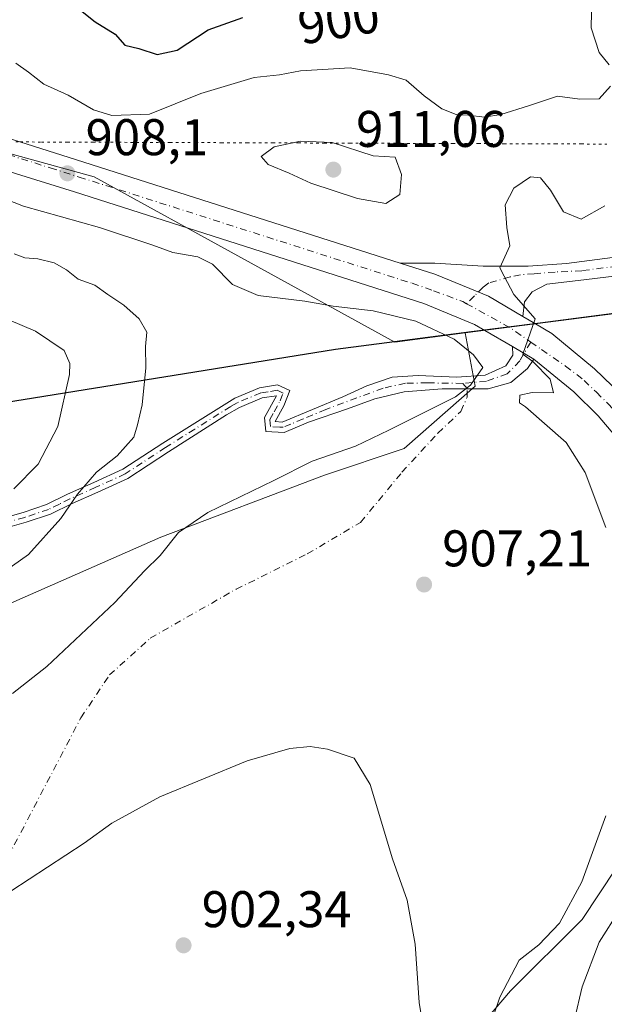
# Model space of a CAD drawing. Units: metres. Extents: x 649913 to 652504, y 4699999 to 4702284.
# Drawn here: x 652018 to 652132, y 4700399 to 4700590 of the extents above; entities that cross this region are included whole.
import ezdxf
from ezdxf.enums import TextEntityAlignment as Align

# ---------------------------------------------------------------- set-up
doc = ezdxf.new("R2010")
doc.units = ezdxf.units.M
doc.header["$MEASUREMENT"] = 0
doc.linetypes.add('DGN Style 4', pattern=[2.6384748266838614, 1.318413404963828, -0.6592067024819142, 0.001648016756204785, -0.6592067024819142])
doc.linetypes.add('DGN Style 5', pattern=[1.1536117293433497, 0.4944050268614355, -0.6592067024819142])
for name, color, linetype, lineweight in [('Arbolado forestal CxS', 92, 'Continuous', 0), ('Camino Cxs', 7, 'Continuous', 0), ('Camino eje', 30, 'DGN Style 4', 13), ('Camino eje virtual', 6, 'DGN Style 4', 0), ('Carretera de calzada única Cxs', 7, 'Continuous', 13), ('Carretera de calzada única eje', 7, 'DGN Style 4', 0), ('Comarca', 135, 'Continuous', 13), ('Comarca CxS', 21, 'Continuous', 0), ('Comunidad autónoma', 142, 'Continuous', 30), ('Comunidad Autónoma CxS', 142, 'Continuous', 0), ('Cultivos herbáceos CxS', 92, 'Continuous', 0), ('Curva de nivel maestra', 30, 'Continuous', 30), ('Curva de nivel normal', 30, 'Continuous', 0), ('Matorral CxS', 135, 'Continuous', 0), ('Municipio', 91, 'Continuous', 13), ('Municipio CxS', 4, 'Continuous', 0), ('Pista no pavimentada Cxs', 111, 'Continuous', 0), ('Pista no pavimentada eje', 91, 'DGN Style 4', 0), ('Provincia', 7, 'Continuous', 0), ('Provincia CxS', 1, 'Continuous', 0), ('Punto de cota en terreno', 7, 'Continuous', 0), ('Rótulo de curva de nivel directora', 7, 'Continuous', 0), ('Rótulo de punto de cota en terreno', 7, 'Continuous', 0), ('Vía pecuaria eje', 92, 'DGN Style 5', 0)]:
    doc.layers.add(name, color=color, linetype=linetype, lineweight=lineweight)
doc.styles.add('Style-Arial', font='txt')

# ---------------------------------------------------------------- blocks, each defined once
blk = doc.blocks.new('*U3')
at = {"layer": 'Cultivos herbáceos CxS', "color": 92, "linetype": 'Continuous', "lineweight": 0}
for points in [[(652133.9638999999, 4700425.163699999, 912.0391999999993), (652127.3369000005, 4700415.146500001, 911.0529999999999), (652113.4436999997, 4700401.310699999, 909.8463000000047), (652093.6753000002, 4700378.090100001, 904.9504000000015)], [(651964.9391000001, 4700396.7687, 910.1653999999982), (651967.8033999996, 4700410.619700001, 911.1040999999968), (651974.1404999997, 4700429.3387, 912.4532999999938), (651990.2380999997, 4700456.472100001, 915.1875), (651997.3969000002, 4700463.6371, 915.0434999999999), (652002.2391999997, 4700470.499299999, 914.9731999999932), (652045.4757000003, 4700489.5385, 911.1322999999975), (652077.2757000001, 4700501.5781, 909.8460999999952), (652092.7459000006, 4700506.7379, 909.7565999999933), (652106.5440999996, 4700518.879699999, 910.1310999999987), (652104.6028000005, 4700529.2313, 909.8230999999943), (652140.8901000004, 4700533.9505, 911.6103000000004)]]:
    blk.add_polyline3d(points, dxfattribs=at)
blk = doc.blocks.new('5PATER')
at = {"layer": 'Provincia CxS', "linetype": 'Continuous', "lineweight": 0}
h = blk.add_hatch(color=51, dxfattribs=at)
edge = h.paths.add_edge_path()
edge.add_ellipse((0, 0), major_axis=(-0.1095731443231308, -0.1110710700762829), ratio=0.9994222409660322, start_angle=0, end_angle=360)

msp = doc.modelspace()

# ---------------------------------------------------------------- linework, layer by layer
at = {"layer": 'Arbolado forestal CxS', "color": 92, "linetype": 'Continuous', "lineweight": 0, "extrusion": (-0.04837458268738495, -0.006291163316612341, 0.9988094518044697), "elevation": -60208.34518584147, "flags": 128}
msp.add_lwpolyline([(-4577177.161951007, 1251452.026512003), (-4577177.161951007, 1251415.390012801)], dxfattribs=at)
at = {"layer": 'Arbolado forestal CxS', "color": 92, "linetype": 'Continuous', "lineweight": 0}
for points in [[(651640.9221000001, 4700500.343900001, 906.8359999999958), (651651.3847000003, 4700498.6699, 907.2007000000013), (651693.8388999999, 4700491.8771, 906.8969999999972), (651748.8726000005, 4700500.343900001, 906.6524999999965), (651801.7890999997, 4700529.9771, 906.3056999999973), (651863.1727, 4700557.493899999, 904.5988000000071), (651901.2726999996, 4700574.427300001, 906.1601999999986), (651971.1228999998, 4700576.5439, 907.0822999999947), (652032.5062999995, 4700559.610500001, 907.9236999999995), (652090.9495000001, 4700527.458699999, 911.0359000000027), (652104.6028000005, 4700529.2313, 909.8230999999943)], [(652278.7884000001, 4700427.2687, 940.7532999999967), (652238.4282999998, 4700429.459100001, 934.3589000000065), (652226.8786000004, 4700453.329299999, 927.4398999999976), (652215.6594000002, 4700512.9593, 915.5102999999945), (652185.2895000001, 4700537.149700001, 913.7703999999941), (652153.4594999999, 4700535.5801, 912.3074999999953), (652140.8901000004, 4700533.9505, 911.6103000000004), (652104.6028000005, 4700529.2313, 909.8230999999943), (652090.9495000001, 4700527.458699999, 911.0359000000027), (652032.5062999995, 4700559.610500001, 907.9236999999995), (651971.1228999998, 4700576.5439, 907.0822999999947), (651901.2726999996, 4700574.427300001, 906.1601999999986), (651863.1727, 4700557.493899999, 904.5988000000071)], [(652093.6753000002, 4700378.090100001, 904.9504000000015), (652113.4436999997, 4700401.310699999, 909.8463000000047), (652127.3369000005, 4700415.146500001, 911.0529999999999), (652133.9638999999, 4700425.163699999, 912.0391999999993), (652141.0103000002, 4700443.188300001, 911.9290999999939), (652149.3465, 4700460.620300001, 912.3190000000033), (652154.2814999997, 4700465.2281, 912.6299), (652165.0325999996, 4700466.846100001, 914.7639000000055), (652177.1754999999, 4700464.6951, 917.0996000000014), (652197.8126999997, 4700468.036699999, 919.6967000000004), (652205.9776999997, 4700469.7567, 921.0442999999941), (652208.7707000002, 4700469.7555, 921.6438000000053), (652216.2910000002, 4700475.776500001, 921.0451999999933), (652217.1508999999, 4700486.956300001, 919.0485999999946), (652212.4241000004, 4700501.146500001, 917.5524000000006), (652164.9983000001, 4700527.232100001, 911.9893000000012), (652140.8901000004, 4700533.9505, 911.6103000000004), (652153.4594999999, 4700535.5801, 912.3074999999953), (652185.2895000001, 4700537.149700001, 913.7703999999941), (652215.6594000002, 4700512.9593, 915.5102999999945), (652226.8786000004, 4700453.329299999, 927.4398999999976), (652238.4282999998, 4700429.459100001, 934.3589000000065), (652278.7884000001, 4700427.2687, 940.7532999999967)], [(652140.8901000004, 4700533.9505, 911.6103000000004), (652164.9983000001, 4700527.232100001, 911.9893000000012), (652212.4241000004, 4700501.146500001, 917.5524000000006), (652217.1508999999, 4700486.956300001, 919.0485999999946), (652216.2910000002, 4700475.776500001, 921.0451999999933), (652208.7707000002, 4700469.7555, 921.6438000000053), (652205.9776999997, 4700469.7567, 921.0442999999941), (652197.8126999997, 4700468.036699999, 919.6967000000004), (652177.1754999999, 4700464.6951, 917.0996000000014), (652165.0325999996, 4700466.846100001, 914.7639000000055), (652154.2814999997, 4700465.2281, 912.6299), (652149.3465, 4700460.620300001, 912.3190000000033), (652141.0103000002, 4700443.188300001, 911.9290999999939), (652133.9638999999, 4700425.163699999, 912.0391999999993), (652127.3369000005, 4700415.146500001, 911.0529999999999), (652113.4436999997, 4700401.310699999, 909.8463000000047), (652093.6753000002, 4700378.090100001, 904.9504000000015)]]:
    msp.add_polyline3d(points, dxfattribs=at)
at = {"layer": 'Camino Cxs', "color": 7, "linetype": 'Continuous', "lineweight": 0, "extrusion": (-0.01522853093658908, 0.008936189084205803, 0.9998441060336181), "elevation": 32983.85621524057, "flags": 128}
msp.add_lwpolyline([(652052.0514104414, 4700419.514188367), (652056.2328292308, 4700417.060890411)], dxfattribs=at)
at = {"layer": 'Camino Cxs', "color": 7, "linetype": 'Continuous', "lineweight": 0}
for points in [[(652011.0601000005, 4700492.200099999, 919.2789000000049), (652018.7001, 4700494.3301, 918.4835000000021), (652023.2500999998, 4700495.840100001, 917.127099999998), (652027.3201000001, 4700497.880100001, 916.450100000002), (652032.4101, 4700500.120100001, 916.6091000000015), (652038.0601000005, 4700502.710100001, 916.335699999996), (652045.8400999998, 4700507.800100001, 914.4097000000038), (652059.8201000001, 4700516.5601, 912.5761000000057), (652064.6201, 4700518.530099999, 912.3868999999978), (652068.1601, 4700519.1501, 912.6255999999995), (652070.5100999996, 4700518.050100001, 914.0907000000008), (652069.3501000004, 4700515.030099999, 913.0068999999932), (652067.7001, 4700511.9801, 912.4226999999955), (652069.0701000001, 4700511.9101, 912.999100000001), (652080.8501000004, 4700516.8301, 914.3209999999963), (652085.4870999996, 4700518.970699999, 911.7740999999952), (652090.4083000004, 4700520.637499999, 912.6857000000019), (652095.4883000003, 4700520.9705, 913.5241999999998), (652103.0119000003, 4700520.6351, 911.7765000000073), (652108.5059000002, 4700521.034499999, 910.6533000000054), (652112.5538999997, 4700522.860099999, 909.9091999999946), (652113.9033000004, 4700524.923900001, 909.934699999998), (652113.8195000002, 4700526.5833, 909.9391999999935), (652118.0000999998, 4700524.130100001, 910.0247999999993), (652116.7609000001, 4700522.304500001, 909.9563000000053), (652113.5065000001, 4700519.605699999, 909.9860000000045), (652109.0614999998, 4700518.335700001, 910.1592999999993), (652100.1715000002, 4700518.335700001, 910.8790000000008), (652092.7895000001, 4700517.780099999, 910.8858000000038), (652087.0745000001, 4700516.4307, 911.1013999999997), (652081.7500999998, 4700514.470100001, 914.5574000000053), (652074.1700999998, 4700511.870100001, 915.1448999999993), (652069.4200999998, 4700509.880100001, 914.3629999999977), (652065.8601000002, 4700510.0801, 913.1993999999978), (652065.6101000002, 4700512.780099999, 912.1591000000045), (652067.9700999996, 4700517.030099999, 912.3181999999942), (652065.1801000005, 4700516.590100001, 912.1625999999961), (652060.7301000003, 4700514.7601, 912.4814999999944), (652058.2401000002, 4700513.290100001, 912.6992000000029), (652046.9200999998, 4700506.120100001, 914.5476999999955), (652039.0201000003, 4700500.950099999, 915.7425999999978), (652033.2301000003, 4700498.300100001, 916.4349999999978), (652028.1901000004, 4700496.0601, 916.001000000004), (652024.0100999996, 4700493.9801, 916.2890999999945), (652019.2801000001, 4700492.4101, 917.7877000000008), (652011.4801000003, 4700490.2401, 918.9774999999937)], [(652011.0601000005, 4700492.200099999, 919.2789000000049), (652018.7001, 4700494.3301, 918.4835000000021), (652023.2500999998, 4700495.840100001, 917.127099999998), (652027.3201000001, 4700497.880100001, 916.450100000002), (652032.4101, 4700500.120100001, 916.6091000000015), (652038.0601000005, 4700502.710100001, 916.335699999996), (652045.8400999998, 4700507.800100001, 914.4097000000038), (652059.8201000001, 4700516.5601, 912.5761000000057), (652064.6201, 4700518.530099999, 912.3868999999978), (652068.1601, 4700519.1501, 912.6255999999995), (652070.5100999996, 4700518.050100001, 914.0907000000008), (652069.3501000004, 4700515.030099999, 913.0068999999932), (652067.7001, 4700511.9801, 912.4226999999955), (652069.0701000001, 4700511.9101, 912.999100000001), (652080.8501000004, 4700516.8301, 914.3209999999963), (652085.4870999996, 4700518.970699999, 911.7740999999952), (652090.4083000004, 4700520.637499999, 912.6857000000019), (652095.4883000003, 4700520.9705, 913.5241999999998), (652103.0119000003, 4700520.6351, 911.7765000000073), (652108.5059000002, 4700521.034499999, 910.6533000000054), (652112.5538999997, 4700522.860099999, 909.9091999999946), (652113.9033000004, 4700524.923900001, 909.934699999998), (652113.8195000002, 4700526.5833, 909.9391999999935)], [(652118.0000999998, 4700524.130100001, 910.0247999999993), (652116.7609000001, 4700522.304500001, 909.9563000000053), (652113.5065000001, 4700519.605699999, 909.9860000000045), (652109.0614999998, 4700518.335700001, 910.1592999999993), (652100.1715000002, 4700518.335700001, 910.8790000000008), (652092.7895000001, 4700517.780099999, 910.8858000000038), (652087.0745000001, 4700516.4307, 911.1013999999997), (652081.7500999998, 4700514.470100001, 914.5574000000053), (652074.1700999998, 4700511.870100001, 915.1448999999993), (652069.4200999998, 4700509.880100001, 914.3629999999977), (652065.8601000002, 4700510.0801, 913.1993999999978), (652065.6101000002, 4700512.780099999, 912.1591000000045), (652067.9700999996, 4700517.030099999, 912.3181999999942), (652065.1801000005, 4700516.590100001, 912.1625999999961), (652060.7301000003, 4700514.7601, 912.4814999999944), (652058.2401000002, 4700513.290100001, 912.6992000000029), (652046.9200999998, 4700506.120100001, 914.5476999999955), (652039.0201000003, 4700500.950099999, 915.7425999999978), (652033.2301000003, 4700498.300100001, 916.4349999999978), (652028.1901000004, 4700496.0601, 916.001000000004), (652024.0100999996, 4700493.9801, 916.2890999999945), (652019.2801000001, 4700492.4101, 917.7877000000008), (652011.4801000003, 4700490.2401, 918.9774999999937)]]:
    msp.add_polyline3d(points, dxfattribs=at)
at = {"layer": 'Camino eje', "color": 30, "linetype": 'DGN Style 4', "lineweight": 13}
for points in [[(652117.3655000003, 4700527.4549, 910.0834999999934), (652115.2527000001, 4700523.8125, 909.953999999998), (652112.7921000002, 4700521.272500001, 909.9419000000053), (652108.7439000001, 4700519.843900001, 910.4179000000004), (652104.1255000001, 4700519.420299999, 910.9673999999941)], [(652104.1255000001, 4700519.420299999, 910.9673999999941), (652097.3139000004, 4700519.5263, 912.2983999999997), (652093.0015000004, 4700519.4439, 912.1921000000002), (652088.6621000003, 4700518.4945, 911.2075000000042), (652077.5100999996, 4700514.350099999, 916.7574000000022), (652073.1255000001, 4700512.5189, 914.223100000003), (652070.7505000001, 4700511.5239, 913.9137000000047), (652069.2451, 4700510.895099999, 913.6739999999991), (652068.5601000005, 4700510.9301, 913.3570999999939), (652066.7801000001, 4700511.030099999, 912.8200999999973), (652066.6551000001, 4700512.380100001, 912.1680999999954), (652067.4801000003, 4700513.905099999, 912.0541999999988), (652068.6601, 4700516.030099999, 912.704199999993), (652069.2401000002, 4700517.540100001, 913.1836000000039), (652068.0651000004, 4700518.090100001, 912.4513000000006), (652066.2950999998, 4700517.780099999, 912.126000000004), (652064.9001000002, 4700517.5601, 912.1872000000004), (652060.2751000002, 4700515.6601, 912.5285000000005), (652059.0301000001, 4700514.925100001, 912.638699999996), (652052.0401, 4700510.545100001, 913.338699999993), (652046.3800999997, 4700506.960100001, 914.4554999999965), (652038.5401, 4700501.8301, 916.0347000000038), (652032.8201000001, 4700499.210100001, 916.5454000000027), (652030.3000999996, 4700498.090100001, 916.5581999999995), (652027.7550999997, 4700496.970100001, 916.1444999999949), (652025.7200999996, 4700495.950099999, 916.406099999993), (652023.6300999997, 4700494.9101, 916.7005999999965), (652018.9901000002, 4700493.370100001, 918.1284000000015), (652015.1700999998, 4700492.3051, 918.8748999999953)]]:
    msp.add_polyline3d(points, dxfattribs=at)
at = {"layer": 'Camino eje virtual', "color": 6, "linetype": 'DGN Style 4', "lineweight": 0}
msp.add_polyline3d([(651917.7635000005, 4700282.7501, 906.1677999999956), (651922.8827000001, 4700279.357899999, 905.2844000000041), (651925.5815000003, 4700279.357899999, 904.8619999999937), (651928.0421000002, 4700280.151699999, 904.4719999999943), (651931.2965000002, 4700281.421700001, 904.0108000000038), (651936.9321, 4700285.072899999, 903.2464000000037), (651943.4408999998, 4700290.4703, 902.6904000000068), (651952.3309000004, 4700300.551100001, 902.1515000000073), (651964.6074999999, 4700319.812700001, 902.9478999999993), (651985.3509000001, 4700355.3727, 902.3935999999958), (651996.9660999998, 4700389.292500001, 903.6913999999962), (652008.0787000004, 4700412.708100001, 904.7823999999965), (652029.9068999998, 4700454.380100001, 908.0485999999946), (652035.4631000003, 4700462.714500001, 908.5074000000022), (652043.4007000001, 4700469.858300001, 908.5495999999986), (652060.0692999996, 4700479.383300001, 908.189400000003), (652073.9177000001, 4700486.257099999, 908.1010999999999), (652084.2895000001, 4700492.395500001, 908.2502999999997), (652092.3327000003, 4700502.132099999, 908.9667999999948), (652099.3176999995, 4700509.7521, 909.6116000000038), (652103.7626999998, 4700513.985500001, 909.9189000000043), (652105.0327000003, 4700516.737299999, 910.042100000006), (652105.0327000003, 4700518.430500001, 910.4449000000022), (652104.1255000001, 4700519.420299999, 910.9673999999941)], dxfattribs=at)
at = {"layer": 'Carretera de calzada única Cxs', "color": 7, "linetype": 'Continuous', "lineweight": 13, "extrusion": (-0.01522853093658908, 0.008936189084205803, 0.9998441060336181), "elevation": 32983.85621524057, "flags": 128}
msp.add_lwpolyline([(652052.0514104414, 4700419.514188367), (652056.2328292308, 4700417.060890411)], dxfattribs=at)
at = {"layer": 'Carretera de calzada única Cxs', "color": 7, "linetype": 'Continuous', "lineweight": 13}
for points in [[(651863.8000999996, 4700553.120100001, 906.9976000000024), (651869.5500999996, 4700558.090100001, 906.0942000000069), (651882.2001, 4700569.9101, 906.0951999999961), (651887.7401000002, 4700574.300100001, 906.2529999999971), (651893.3901000004, 4700578.210100001, 906.356899999999), (651899.4501, 4700581.690099999, 906.5492999999988), (651908.1700999998, 4700585.170100001, 906.5265000000073), (651915.1601, 4700587.1501, 906.6929999999993), (651923.0301000001, 4700588.1801, 906.471399999995), (651933.0900999998, 4700588.4001, 906.496499999994), (651943.1300999997, 4700587.4101, 906.8620999999986), (651957.7801000001, 4700584.7501, 907.2035999999936), (651975.2600999996, 4700579.870100001, 907.3325999999943), (652019.2500999998, 4700566.020099999, 908.0230000000012), (652030.4901000002, 4700562.460100001, 908.0889000000025), (652091.9901000002, 4700542.8201, 909.4450000000071)], [(651869.5500999996, 4700558.090100001, 906.0942000000069), (651882.2001, 4700569.9101, 906.0951999999961), (651887.7401000002, 4700574.300100001, 906.2529999999971), (651893.3901000004, 4700578.210100001, 906.356899999999), (651899.4501, 4700581.690099999, 906.5492999999988), (651908.1700999998, 4700585.170100001, 906.5265000000073), (651915.1601, 4700587.1501, 906.6929999999993), (651923.0301000001, 4700588.1801, 906.471399999995), (651933.0900999998, 4700588.4001, 906.496499999994), (651943.1300999997, 4700587.4101, 906.8620999999986), (651957.7801000001, 4700584.7501, 907.2035999999936), (651975.2600999996, 4700579.870100001, 907.3325999999943), (652019.2500999998, 4700566.020099999, 908.0230000000012), (652030.4901000002, 4700562.460100001, 908.0889000000025), (652091.9901000002, 4700542.8201, 909.4450000000071), (652098.7001, 4700540.690099999, 909.6490999999952), (652105.5201000003, 4700537.870100001, 909.8337999999932), (652109.1700999998, 4700536.370100001, 909.9879999999977), (652115.8501000004, 4700532.450099999, 910.1625999999961), (652118.2901, 4700531.020099999, 910.2212000000001), (652121.5000999998, 4700529.130100001, 910.2765000000073), (652129.7901, 4700522.280099999, 910.5436000000045), (652134.9301000005, 4700517.270099999, 910.7498999999953)], [(652133.7001, 4700509.3201, 910.6101999999955), (652130.4700999996, 4700513.110099999, 910.4587000000029), (652125.7200999996, 4700517.7501, 910.3102000000072), (652118.0000999998, 4700524.130100001, 910.0247999999993), (652113.8195000002, 4700526.5833, 909.9391999999935), (652108.4401000004, 4700529.7401, 911.0665000000008), (652106.4600999998, 4700530.9001, 911.4334999999993), (652096.6101000002, 4700534.960100001, 912.7019), (652028.6501000002, 4700556.6601, 908.9930000000023), (652017.4200999998, 4700560.210100001, 909.2068), (651973.5301000001, 4700574.030099999, 908.4527999999991), (651956.4101, 4700578.8101, 907.2669000000025), (651942.2901, 4700581.370100001, 907.4616999999998), (651932.8601000002, 4700582.300100001, 906.476999999999), (651923.4901000002, 4700582.100099999, 906.6299), (651916.3901000004, 4700581.170100001, 906.7097000000067), (651910.1401000004, 4700579.4001, 906.6527999999963), (651902.1101000002, 4700576.190099999, 906.499299999996), (651896.6501000002, 4700573.0601, 906.5831000000036), (651891.3701, 4700569.4001, 907.9236999999995), (651886.1700999998, 4700565.290100001, 907.3389000000025), (651873.6201, 4700553.5601, 906.6386000000057)], [(652113.8195000002, 4700526.5833, 909.9391999999935), (652108.4401000004, 4700529.7401, 911.0665000000008), (652106.4600999998, 4700530.9001, 911.4334999999993), (652096.6101000002, 4700534.960100001, 912.7019), (652028.6501000002, 4700556.6601, 908.9930000000023), (652017.4200999998, 4700560.210100001, 909.2068), (651973.5301000001, 4700574.030099999, 908.4527999999991), (651956.4101, 4700578.8101, 907.2669000000025), (651942.2901, 4700581.370100001, 907.4616999999998), (651932.8601000002, 4700582.300100001, 906.476999999999), (651923.4901000002, 4700582.100099999, 906.6299), (651916.3901000004, 4700581.170100001, 906.7097000000067), (651910.1401000004, 4700579.4001, 906.6527999999963), (651902.1101000002, 4700576.190099999, 906.499299999996), (651896.6501000002, 4700573.0601, 906.5831000000036), (651891.3701, 4700569.4001, 907.9236999999995), (651886.1700999998, 4700565.290100001, 907.3389000000025), (651873.6201, 4700553.5601, 906.6386000000057)], [(652115.8501000004, 4700532.450099999, 910.1625999999961), (652109.1700999998, 4700536.370100001, 909.9879999999977), (652105.5201000003, 4700537.870100001, 909.8337999999932), (652098.7001, 4700540.690099999, 909.6490999999952), (652091.9901000002, 4700542.8201, 909.4450000000071)], [(652115.8501000004, 4700532.450099999, 910.1625999999961), (652118.2901, 4700531.020099999, 910.2212000000001), (652121.5000999998, 4700529.130100001, 910.2765000000073), (652129.7901, 4700522.280099999, 910.5436000000045), (652134.9301000005, 4700517.270099999, 910.7498999999953), (652138.5401, 4700513.030099999, 910.9208999999975), (652143.0100999996, 4700506.540100001, 911.2351999999955), (652146.9001000002, 4700499.350099999, 911.6410000000034)], [(652139.6700999998, 4700499.9001, 911.0546000000032), (652137.8101000005, 4700503.350099999, 910.9115000000021), (652133.7001, 4700509.3201, 910.6101999999955), (652130.4700999996, 4700513.110099999, 910.4587000000029), (652125.7200999996, 4700517.7501, 910.3102000000072), (652118.0000999998, 4700524.130100001, 910.0247999999993)]]:
    msp.add_polyline3d(points, dxfattribs=at)
at = {"layer": 'Carretera de calzada única eje', "color": 7, "linetype": 'DGN Style 4', "lineweight": 0, "extrusion": (0.3194899605308159, 0.4840707955578398, 0.8146174746517643), "elevation": 2484474.385922458, "flags": 128}
msp.add_lwpolyline([(2045020.099699478, -3487914.840084319), (2045010.717060833, -3487915.784052124), (2045005.573669627, -3487915.63405176)], dxfattribs=at)
at = {"layer": 'Carretera de calzada única eje', "color": 7, "linetype": 'DGN Style 4', "lineweight": 0}
for points in [[(652002.7291000001, 4700568.023499999, 907.6726999999955), (652018.3300999999, 4700563.110099999, 907.9443999999932), (652023.9600999998, 4700561.3301, 908.2116999999998), (652029.5701000001, 4700559.5601, 908.1604999999981), (652094.3000999996, 4700538.890100001, 909.7678000000016), (652098.4901000002, 4700537.450099999, 909.8119000000006), (652104.1501000002, 4700535.3201, 910.5534999999946), (652104.8857000005, 4700534.9167, 910.5439999999944)], [(652117.3655000003, 4700527.4549, 910.0834999999934), (652119.4600999998, 4700526.0001, 910.1227999999975), (652124.1300999997, 4700522.800100001, 910.2940999999993), (652127.7500999998, 4700520.0101, 910.4315999999964), (652130.1300999997, 4700517.690099999, 910.5225000000064), (652132.7001, 4700515.190099999, 910.6217000000034), (652134.3201000001, 4700513.290100001, 910.6904000000068), (652136.1201, 4700511.170100001, 910.7786000000051), (652138.1700999998, 4700508.190099999, 910.922900000005), (652140.4101, 4700504.940099999, 911.0767999999954), (652142.8400999998, 4700500.450099999, 911.2989999999991), (652143.2801000001, 4700499.620100001, 911.3429000000034)]]:
    msp.add_polyline3d(points, dxfattribs=at)
at = {"layer": 'Comarca', "color": 135, "linetype": 'Continuous', "lineweight": 13, "flags": 128}
msp.add_lwpolyline([(651833.5490000015, 4700461.592099999), (651911.0580000022, 4700464.849099998), (651958.3110000002, 4700506.546100001), (652079.4360000008, 4700526.049100001), (652105.8800000005, 4700529.487100001), (652119.187, 4700531.216099998), (652153.4070000006, 4700535.6631), (652154.5160000006, 4700535.717100001), (652185.2400000005, 4700537.226100001), (652195.8360000001, 4700528.786099998), (652215.6070000012, 4700513.038100001), (652218.1720000012, 4700499.405099999), (652221.5310000018, 4700481.547100001), (652224.820000001, 4700464.060099999), (652226.8240000011, 4700453.4091), (652238.376, 4700429.540100002)], dxfattribs=at)
at = {"layer": 'Comarca CxS', "color": 21, "linetype": 'Continuous', "lineweight": 0, "flags": 128}
msp.add_lwpolyline([(651833.5489999988, 4700461.592050001), (651911.0579999994, 4700464.849049999), (651958.3109999996, 4700506.54605), (652079.4360000002, 4700526.049050001), (652105.8799999999, 4700529.487050001), (652119.1869999995, 4700531.21605), (652153.4070000001, 4700535.663050001), (652154.516, 4700535.71705), (652185.24, 4700537.226050001), (652195.8359999995, 4700528.78605), (652215.6070000007, 4700513.038050001), (652218.1720000006, 4700499.40505), (652221.5310000012, 4700481.547050001), (652224.8200000004, 4700464.060050001), (652226.8240000005, 4700453.40905), (652238.3759999995, 4700429.540050001), (652278.7320000007, 4700427.349049999)], dxfattribs=at)
at = {"layer": 'Comunidad autónoma', "color": 142, "linetype": 'Continuous', "lineweight": 30, "flags": 128}
msp.add_lwpolyline([(651833.5490000015, 4700461.592099999), (651911.0580000022, 4700464.849099998), (651958.3110000002, 4700506.546100001), (652079.4360000008, 4700526.049100001), (652105.8800000005, 4700529.487100001), (652119.187, 4700531.216099998), (652153.4070000006, 4700535.6631), (652154.5160000006, 4700535.717100001), (652185.2400000005, 4700537.226100001), (652195.8360000001, 4700528.786099998), (652215.6070000012, 4700513.038100001), (652218.1720000012, 4700499.405099999), (652221.5310000018, 4700481.547100001), (652224.820000001, 4700464.060099999), (652226.8240000011, 4700453.4091), (652238.376, 4700429.540100002)], dxfattribs=at)
at = {"layer": 'Comunidad Autónoma CxS', "color": 142, "linetype": 'Continuous', "lineweight": 0, "flags": 128}
msp.add_lwpolyline([(651833.5489999988, 4700461.592050001), (651911.0579999994, 4700464.849049999), (651958.3109999996, 4700506.54605), (652079.4360000002, 4700526.049050001), (652105.8799999999, 4700529.487050001), (652119.1869999995, 4700531.21605), (652153.4070000001, 4700535.663050001), (652154.516, 4700535.71705), (652185.24, 4700537.226050001), (652195.8359999995, 4700528.78605), (652215.6070000007, 4700513.038050001), (652218.1720000006, 4700499.40505), (652221.5310000012, 4700481.547050001), (652224.8200000004, 4700464.060050001), (652226.8240000005, 4700453.40905), (652238.3759999995, 4700429.540050001), (652278.7320000007, 4700427.349049999)], dxfattribs=at)
at = {"layer": 'Cultivos herbáceos CxS', "color": 92, "linetype": 'Continuous', "lineweight": 0, "extrusion": (-0.04837458268738495, -0.006291163316612341, 0.9988094518044697), "elevation": -60208.34518584147, "flags": 128}
msp.add_lwpolyline([(-4577177.161951007, 1251452.026512003), (-4577177.161951007, 1251415.390012801)], dxfattribs=at)
at = {"layer": 'Cultivos herbáceos CxS', "color": 92, "linetype": 'Continuous', "lineweight": 0}
for points in [[(652140.8901000004, 4700533.9505, 911.6103000000004), (652164.9983000001, 4700527.232100001, 911.9893000000012), (652212.4241000004, 4700501.146500001, 917.5524000000006), (652217.1508999999, 4700486.956300001, 919.0485999999946), (652216.2910000002, 4700475.776500001, 921.0451999999933), (652208.7707000002, 4700469.7555, 921.6438000000053), (652205.9776999997, 4700469.7567, 921.0442999999941), (652197.8126999997, 4700468.036699999, 919.6967000000004), (652177.1754999999, 4700464.6951, 917.0996000000014), (652165.0325999996, 4700466.846100001, 914.7639000000055), (652154.2814999997, 4700465.2281, 912.6299), (652149.3465, 4700460.620300001, 912.3190000000033), (652141.0103000002, 4700443.188300001, 911.9290999999939), (652133.9638999999, 4700425.163699999, 912.0391999999993), (652127.3369000005, 4700415.146500001, 911.0529999999999), (652113.4436999997, 4700401.310699999, 909.8463000000047), (652093.6753000002, 4700378.090100001, 904.9504000000015)], [(651964.9391000001, 4700396.7687, 910.1653999999982), (651967.8033999996, 4700410.619700001, 911.1040999999968), (651974.1404999997, 4700429.3387, 912.4532999999938), (651990.2380999997, 4700456.472100001, 915.1875), (651997.3969000002, 4700463.6371, 915.0434999999999), (652002.2391999997, 4700470.499299999, 914.9731999999932), (652045.4757000003, 4700489.5385, 911.1322999999975), (652077.2757000001, 4700501.5781, 909.8460999999952), (652092.7459000006, 4700506.7379, 909.7565999999933), (652106.5440999996, 4700518.879699999, 910.1310999999987), (652104.6028000005, 4700529.2313, 909.8230999999943)]]:
    msp.add_polyline3d(points, dxfattribs=at)
at = {"layer": 'Curva de nivel maestra', "color": 30, "linetype": 'Continuous', "lineweight": 30, "elevation": 900, "flags": 128}
msp.add_lwpolyline([(652027.9400000004, 4700593.5101), (652032.7000000002, 4700589.720100001), (652036.5499999998, 4700587.340100001), (652038.4800000006, 4700585.190099999), (652041.1500000004, 4700584.550100001), (652044.7699999996, 4700583.380100001), (652048.6100000005, 4700584.220100001), (652054.6299999999, 4700588.1801), (652061.4000000004, 4700590.5601)], dxfattribs=at)
at = {"layer": 'Curva de nivel normal', "color": 30, "linetype": 'Continuous', "lineweight": 0, "flags": 128}
for points, elevation in [([(652132.5999999996, 4700581.390100001), (652130.6500000004, 4700583.780099999), (652129.1100000005, 4700588.5701), (652129.1799999997, 4700591.640100001), (652130.9100000003, 4700596.610099999), (652133.9199999999, 4700606.380100001)], 905), ([(652017.25, 4700581.690099999), (652019.7300000006, 4700579.960100001), (652022.6799999997, 4700577.600099999), (652027.4299999997, 4700575.450099999), (652032.3399999999, 4700572.600099999), (652035.9299999997, 4700571.4901), (652043.2599999999, 4700571.8101), (652053.2599999999, 4700575.770099999), (652063.5800000001, 4700578.9101), (652068.5199999996, 4700579.460100001), (652072.5800000001, 4700580.2401), (652082.2300000006, 4700580.8201), (652089.7100000001, 4700579.440099999), (652093.1699999999, 4700578.380100001), (652096.6399999997, 4700575.370100001), (652100.0700000003, 4700572.850099999), (652102.8499999996, 4700571.700099999), (652105.2199999997, 4700571.5701), (652108.3600000005, 4700571.220100001), (652111.54, 4700571.690099999), (652116.9299999997, 4700573.4001), (652122.5999999996, 4700575.300100001), (652126.9299999997, 4700574.700099999), (652130.6600000003, 4700574.770099999), (652132.8899999997, 4700577.2401)], 905), ([(652072.5999999996, 4700566.520099999), (652067.4800000006, 4700565.460100001), (652064.9299999997, 4700563.5601), (652066.2999999998, 4700562.0101), (652070.3799999999, 4700560.3201), (652074.5999999996, 4700558.340100001), (652083.7000000002, 4700555.350099999), (652089.2100000001, 4700554.380100001), (652091.8899999997, 4700556.1501), (652092.2300000006, 4700560.020099999), (652090.9900000002, 4700563.440099999), (652086.7199999997, 4700563.670100001), (652078.7599999999, 4700566.290100001), (652072.5999999996, 4700566.520099999)], 910), ([(652131.9600000001, 4700491.390100001), (652127.9400000004, 4700502.090100001), (652124.2699999996, 4700507.960100001), (652116.3799999999, 4700514.840100001), (652115.2000000002, 4700515.640100001), (652115.2599999999, 4700517.120100001), (652117.6200000001, 4700517.670100001), (652121.8200000003, 4700517.5801), (652121.1399999997, 4700520.2601), (652117.8300000001, 4700523.600099999), (652115.8499999996, 4700525.0801), (652118.2400000002, 4700532.0001), (652114.0700000003, 4700536.7401), (652112.1799999997, 4700540.2501), (652111.3600000005, 4700541.9001), (652113.2999999998, 4700546.1501), (652112.7199999997, 4700549.7601), (652112.3899999997, 4700554.120100001), (652114.0499999998, 4700557.360099999), (652117.29, 4700559.620100001), (652119.29, 4700559.4001), (652121.2400000002, 4700557.020099999), (652123.75, 4700552.7601), (652127.1699999999, 4700551.380100001), (652131.7800000003, 4700553.950099999)], 910), ([(652016.5999999996, 4700459.130100001), (652023.2599999999, 4700464.360099999), (652036.5, 4700476.800100001), (652042.2599999999, 4700482.960100001), (652045.3099999997, 4700485.970100001), (652048.8600000005, 4700490.4101), (652054.6200000001, 4700494.300100001), (652067.3899999997, 4700500.530099999), (652074.9000000004, 4700504.300100001), (652083.2800000003, 4700507.190099999), (652089.8099999997, 4700510.3201), (652102.7199999997, 4700516.8201), (652105.6799999997, 4700519.0601), (652108.0499999998, 4700522.540100001), (652106.2699999996, 4700525.0001), (652102.4900000002, 4700528.020099999), (652095.0199999996, 4700531.540100001), (652086.7599999999, 4700533.520099999), (652078.9400000004, 4700534.440099999), (652073.4699999997, 4700535.420100001), (652064.3799999999, 4700536.5001), (652059.3799999999, 4700538.6501), (652055.5199999996, 4700542.590100001), (652052.6600000003, 4700544.0101), (652047.7699999996, 4700544.850099999), (652043.9199999999, 4700546.300100001), (652033.5300000003, 4700549.7401), (652018.7800000003, 4700553.920100001), (652012.9000000004, 4700556.1601)], 910), ([(652013.4500000002, 4700481.710100001), (652019.7300000006, 4700486.140100001), (652026.0199999996, 4700493.1601), (652029.2599999999, 4700497.9101), (652032.9299999997, 4700502.1801), (652036.9299999997, 4700505.3101), (652040.2199999997, 4700508.940099999), (652040.9199999999, 4700511.370100001), (652041.8099999997, 4700515.280099999), (652042.54, 4700522.420100001), (652042.4800000006, 4700526.590100001), (652042.7000000002, 4700529.360099999), (652041.2599999999, 4700532.0101), (652038.29, 4700534.620100001), (652035.1600000003, 4700536.6801), (652032.6100000005, 4700538.5001), (652029.3799999999, 4700539.720100001), (652027.1399999997, 4700541.5101), (652024.7199999997, 4700542.860099999), (652021.54, 4700543.620100001), (652019, 4700543.860099999), (652016.9299999997, 4700544.630100001)], 915), ([(652016.8799999999, 4700498.920100001), (652021.6299999999, 4700503.710100001), (652025.4199999999, 4700511.050100001), (652027.6900000004, 4700521.140100001), (652027.75, 4700523.270099999), (652026.6799999997, 4700525.790100001), (652021.0999999996, 4700529.550100001), (652010.2000000002, 4700534.210100001)], 920), ([(652097.2199999997, 4700389.630100001), (652095.6600000003, 4700399.050100001), (652094.8899999997, 4700410.380100001), (652093.3399999999, 4700418.9101), (652090.5, 4700426.9801), (652086.1799999997, 4700441.420100001), (652083.04, 4700446.530099999), (652077.8600000005, 4700448.3101), (652074.4800000006, 4700448.800100001), (652070.5199999996, 4700448.440099999), (652062.2599999999, 4700445.9901), (652045.2599999999, 4700439.020099999), (652035.9299999997, 4700433.870100001), (652030.5300000003, 4700430.0001), (652016.3200000003, 4700420.670100001), (652000.8600000005, 4700408.540100001), (651991.1699999999, 4700398.170100001)], 905), ([(652105.5300000003, 4700382.880100001), (652111.3300000001, 4700400.0701), (652115.1299999999, 4700407.2401), (652118.9299999997, 4700410.2601), (652122.9299999997, 4700414.4301), (652127.2800000003, 4700422.5001), (652131.9699999997, 4700435.300100001)], 910), ([(652125.8700000001, 4700395.710100001), (652127.3600000005, 4700402.050100001), (652130.6399999997, 4700410.7601), (652134.6299999999, 4700417.0001)], 915)]:
    msp.add_lwpolyline(points, dxfattribs=dict(at, elevation=elevation))
at = {"layer": 'Matorral CxS', "color": 135, "linetype": 'Continuous', "lineweight": 0}
for points in [[(651640.9221000001, 4700500.343900001, 906.8359999999958), (651651.3847000003, 4700498.6699, 907.2007000000013), (651693.8388999999, 4700491.8771, 906.8969999999972), (651748.8726000005, 4700500.343900001, 906.6524999999965), (651801.7890999997, 4700529.9771, 906.3056999999973), (651863.1727, 4700557.493899999, 904.5988000000071), (651901.2726999996, 4700574.427300001, 906.1601999999986), (651971.1228999998, 4700576.5439, 907.0822999999947), (652032.5062999995, 4700559.610500001, 907.9236999999995), (652090.9495000001, 4700527.458699999, 911.0359000000027), (652104.6028000005, 4700529.2313, 909.8230999999943)], [(651863.1727, 4700557.493899999, 904.5988000000071), (651901.2726999996, 4700574.427300001, 906.1601999999986), (651971.1228999998, 4700576.5439, 907.0822999999947), (652032.5062999995, 4700559.610500001, 907.9236999999995), (652090.9495000001, 4700527.458699999, 911.0359000000027), (652104.6028000005, 4700529.2313, 909.8230999999943), (652106.5440999996, 4700518.879699999, 910.1310999999987), (652092.7459000006, 4700506.7379, 909.7565999999933), (652077.2757000001, 4700501.5781, 909.8460999999952), (652045.4757000003, 4700489.5385, 911.1322999999975), (652002.2391999997, 4700470.499299999, 914.9731999999932), (651997.3969000002, 4700463.6371, 915.0434999999999), (651990.2380999997, 4700456.472100001, 915.1875), (651974.1404999997, 4700429.3387, 912.4532999999938), (651967.8033999996, 4700410.619700001, 911.1040999999968), (651964.9391000001, 4700396.7687, 910.1653999999982)], [(651964.9391000001, 4700396.7687, 910.1653999999982), (651967.8033999996, 4700410.619700001, 911.1040999999968), (651974.1404999997, 4700429.3387, 912.4532999999938), (651990.2380999997, 4700456.472100001, 915.1875), (651997.3969000002, 4700463.6371, 915.0434999999999), (652002.2391999997, 4700470.499299999, 914.9731999999932), (652045.4757000003, 4700489.5385, 911.1322999999975), (652077.2757000001, 4700501.5781, 909.8460999999952), (652092.7459000006, 4700506.7379, 909.7565999999933), (652106.5440999996, 4700518.879699999, 910.1310999999987), (652104.6028000005, 4700529.2313, 909.8230999999943)]]:
    msp.add_polyline3d(points, dxfattribs=at)
at = {"layer": 'Municipio', "color": 91, "linetype": 'Continuous', "lineweight": 13, "flags": 128}
msp.add_lwpolyline([(651833.5490000015, 4700461.592099999), (651911.0580000022, 4700464.849099998), (651958.3110000002, 4700506.546100001), (652079.4360000008, 4700526.049100001), (652105.8800000005, 4700529.487100001), (652119.187, 4700531.216099998), (652153.4070000006, 4700535.6631), (652154.5160000006, 4700535.717100001), (652185.2400000005, 4700537.226100001), (652195.8360000001, 4700528.786099998), (652215.6070000012, 4700513.038100001), (652218.1720000012, 4700499.405099999), (652221.5310000018, 4700481.547100001), (652224.820000001, 4700464.060099999), (652226.8240000011, 4700453.4091), (652238.376, 4700429.540100002)], dxfattribs=at)
at = {"layer": 'Municipio CxS', "color": 4, "linetype": 'Continuous', "lineweight": 0, "flags": 128}
msp.add_lwpolyline([(651833.5489999988, 4700461.592050001), (651911.0579999994, 4700464.849049999), (651958.3109999996, 4700506.54605), (652079.4360000002, 4700526.049050001), (652105.8799999999, 4700529.487050001), (652119.1869999995, 4700531.21605), (652153.4070000001, 4700535.663050001), (652154.516, 4700535.71705), (652185.24, 4700537.226050001), (652195.8359999995, 4700528.78605), (652215.6070000007, 4700513.038050001), (652218.1720000006, 4700499.40505), (652221.5310000012, 4700481.547050001), (652224.8200000004, 4700464.060050001), (652226.8240000005, 4700453.40905), (652238.3759999995, 4700429.540050001), (652278.7320000007, 4700427.349049999)], dxfattribs=at)
at = {"layer": 'Pista no pavimentada Cxs', "color": 111, "linetype": 'Continuous', "lineweight": 0}
for points in [[(652091.9901000002, 4700542.8201, 909.4450000000071), (652098.7100999998, 4700542.800100001, 909.6738999999944), (652108.1201, 4700542.210100001, 910.0950000000012), (652116.8400999998, 4700542.210100001, 910.5700999999973), (652124.3501000004, 4700542.7401, 911.0155999999989), (652140.7001, 4700544.860099999, 912.1272999999929), (652148.6300999997, 4700545.290100001, 912.982799999998), (652155.9200999998, 4700545.3201, 913.4054000000034), (652162.7401000002, 4700544.630100001, 913.9907999999997), (652171.8000999996, 4700543.110099999, 914.1306999999942), (652184.5701000001, 4700539.1501, 913.9291999999988), (652192.5701000001, 4700535.670100001, 914.2252000000008), (652210.4700999996, 4700526.350099999, 917.3834999999963), (652226.0500999996, 4700516.350099999, 920.4921000000032), (652233.2600999996, 4700512.270099999, 920.7595000000002), (652241.7600999996, 4700508.600099999, 920.6070999999939), (652250.7301000003, 4700505.530099999, 921.8009000000021), (652259.2401000002, 4700502.9301, 920.8919000000025), (652268.3400999998, 4700500.7401, 919.8107000000019)], [(652141.0401, 4700541.1601, 912.122000000003), (652127.6901000004, 4700539.590100001, 911.0233000000007), (652120.5100999996, 4700538.7501, 910.558999999994), (652117.6601, 4700537.2051, 910.3515000000043), (652116.1300999997, 4700535.270099999, 910.2341000000015), (652115.8501000004, 4700532.450099999, 910.1625999999961), (652109.1700999998, 4700536.370100001, 909.9879999999977), (652105.5201000003, 4700537.870100001, 909.8337999999932), (652098.7001, 4700540.690099999, 909.6490999999952), (652091.9901000002, 4700542.8201, 909.4450000000071), (652098.7100999998, 4700542.800100001, 909.6738999999944), (652108.1201, 4700542.210100001, 910.0950000000012), (652116.8400999998, 4700542.210100001, 910.5700999999973), (652124.3501000004, 4700542.7401, 911.0155999999989), (652140.7001, 4700544.860099999, 912.1272999999929)], [(652115.8501000004, 4700532.450099999, 910.1625999999961), (652109.1700999998, 4700536.370100001, 909.9879999999977), (652105.5201000003, 4700537.870100001, 909.8337999999932), (652098.7001, 4700540.690099999, 909.6490999999952), (652091.9901000002, 4700542.8201, 909.4450000000071)], [(652267.6201, 4700497.090100001, 918.2434000000068), (652258.2600999996, 4700499.350099999, 919.0237999999954), (652249.5900999998, 4700502.0001, 918.4143999999943), (652240.4200999998, 4700505.130100001, 919.8539000000019), (652231.6101000002, 4700508.940099999, 919.9183000000049), (652224.1300999997, 4700513.170100001, 919.3754999999946), (652208.6101000002, 4700523.130100001, 915.5592999999935), (652190.9700999996, 4700532.3201, 914.6609000000027), (652183.2901, 4700535.6601, 914.3322000000045), (652170.9401000004, 4700539.4901, 913.2946999999986), (652162.2500999998, 4700540.950099999, 912.9354000000021), (652155.7401000002, 4700541.610099999, 912.6713000000019), (652141.0401, 4700541.1601, 912.122000000003), (652127.6901000004, 4700539.590100001, 911.0233000000007), (652120.5100999996, 4700538.7501, 910.558999999994), (652117.6601, 4700537.2051, 910.3515000000043), (652116.1300999997, 4700535.270099999, 910.2341000000015), (652115.8501000004, 4700532.450099999, 910.1625999999961)]]:
    msp.add_polyline3d(points, dxfattribs=at)
at = {"layer": 'Pista no pavimentada eje', "color": 91, "linetype": 'DGN Style 4', "lineweight": 0}
msp.add_polyline3d([(652134.1951000001, 4700542.225099999, 911.5400999999983), (652127.3300999999, 4700541.335100001, 911.0562000000064), (652122.0878999997, 4700541.0645, 910.6986000000034), (652118.0531000001, 4700540.733899999, 910.5445000000036), (652115.4073000001, 4700540.535499999, 910.4067000000069), (652113.3567000005, 4700540.138499999, 910.280899999998), (652109.1895000003, 4700538.947899999, 910.0209000000032), (652108.1310999999, 4700538.154100001, 909.9413999999962), (652106.4112999998, 4700536.4343, 910.0093000000053), (652104.8857000005, 4700534.9167, 910.5439999999944)], dxfattribs=at)
at = {"layer": 'Provincia', "color": 7, "linetype": 'Continuous', "lineweight": 0, "flags": 128}
msp.add_lwpolyline([(651833.5490000015, 4700461.592099999), (651911.0580000022, 4700464.849099998), (651958.3110000002, 4700506.546100001), (652079.4360000008, 4700526.049100001), (652105.8800000005, 4700529.487100001), (652119.187, 4700531.216099998), (652153.4070000006, 4700535.6631), (652154.5160000006, 4700535.717100001), (652185.2400000005, 4700537.226100001), (652195.8360000001, 4700528.786099998), (652215.6070000012, 4700513.038100001), (652218.1720000012, 4700499.405099999), (652221.5310000018, 4700481.547100001), (652224.820000001, 4700464.060099999), (652226.8240000011, 4700453.4091), (652238.376, 4700429.540100002)], dxfattribs=at)
at = {"layer": 'Provincia CxS', "color": 1, "linetype": 'Continuous', "lineweight": 0, "flags": 128}
msp.add_lwpolyline([(651833.5489999988, 4700461.592050001), (651911.0579999994, 4700464.849049999), (651958.3109999996, 4700506.54605), (652079.4360000002, 4700526.049050001), (652105.8799999999, 4700529.487050001), (652119.1869999995, 4700531.21605), (652153.4070000001, 4700535.663050001), (652154.516, 4700535.71705), (652185.24, 4700537.226050001), (652195.8359999995, 4700528.78605), (652215.6070000007, 4700513.038050001), (652218.1720000006, 4700499.40505), (652221.5310000012, 4700481.547050001), (652224.8200000004, 4700464.060050001), (652226.8240000005, 4700453.40905), (652238.3759999995, 4700429.540050001), (652278.7320000007, 4700427.349049999)], dxfattribs=at)
at = {"layer": 'Vía pecuaria eje', "color": 92, "linetype": 'DGN Style 5', "lineweight": 0}
msp.add_polyline3d([(652017.2395000001, 4700566.3816, 908.0022000000026), (652018.1120999996, 4700566.378500001, 908.0194999999949), (652022.2363999998, 4700566.363500001, 908.062300000005), (652027.2331999998, 4700566.3454, 907.7494000000006), (652032.2301000003, 4700566.327400001, 908.4713000000047), (652037.2269000001, 4700566.3093, 910.6496999999945), (652042.2237999998, 4700566.291200001, 911.2676999999967), (652047.2205999997, 4700566.2731, 911.107600000003), (652052.2175000003, 4700566.255000001, 911.340400000001), (652057.2143000001, 4700566.2369, 909.6882000000041), (652062.2111999998, 4700566.218800001, 912.7820999999967), (652067.2079999996, 4700566.2007, 913.5666000000057), (652072.2049000004, 4700566.182600001, 913.6310999999987), (652077.2017000001, 4700566.1645, 913.3147000000026), (652082.1985999999, 4700566.146400001, 912.1144999999962), (652087.1955000004, 4700566.1283, 911.7740999999952), (652092.1923000002, 4700566.110200001, 911.9630000000034), (652097.1891999999, 4700566.0921, 909.4805999999954), (652102.1859999998, 4700566.073999999, 909.201199999996), (652107.1829000004, 4700566.0559, 908.7602999999945), (652112.1797000002, 4700566.037799999, 912.1943000000028), (652117.1765999999, 4700566.0197, 913.6088000000019), (652122.1733999997, 4700566.001599999, 913.7627999999969), (652127.1703000005, 4700565.9835, 912.2339999999967), (652132.1671000002, 4700565.965399999, 910.1477000000014)], dxfattribs=at)

# ---------------------------------------------------------------- block references
at = {"layer": 'Cultivos herbáceos CxS', "color": 92, "linetype": 'Continuous', "lineweight": 0}
msp.add_blockref('*U3', (0, 0), dxfattribs=at)
at = {"layer": 'Punto de cota en terreno', "color": 7, "linetype": 'Continuous', "lineweight": 0, "xscale": 10, "yscale": 10, "zscale": 10}
for p in [(652027.29, 4700560.279999999, 908.1000000000058), (652079, 4700561, 911.0599999999978), (652096.6299999999, 4700480.310000001, 907.2100000000064), (652049.8700000001, 4700410.140000001, 902.3399999999965)]:
    msp.add_blockref('5PATER', p, dxfattribs=at)

# ---------------------------------------------------------------- texts
at = {"layer": 'Rótulo de curva de nivel directora', "color": 7, "linetype": 'Continuous', "lineweight": 0, "style": 'Style-Arial'}
msp.add_text('900', height=7.000000000000002, rotation=9.680736964217903, dxfattribs=at).set_placement((652080.0459055086, 4700590.05719505), align=Align.MIDDLE_CENTER)
at = {"layer": 'Rótulo de punto de cota en terreno', "color": 7, "linetype": 'Continuous', "lineweight": 0, "style": 'Style-Arial'}
for s, p in [('911,06', (652083.4096999997, 4700565.409700001)), ('908,1', (652030.8178000003, 4700563.807800001)), ('907,21', (652100.1578000003, 4700483.8378)), ('902,34', (652053.3978000004, 4700413.6678))]:
    msp.add_text(s, height=7.000000000000002, dxfattribs=at).set_placement(p)

doc.saveas('drawing.dxf')
